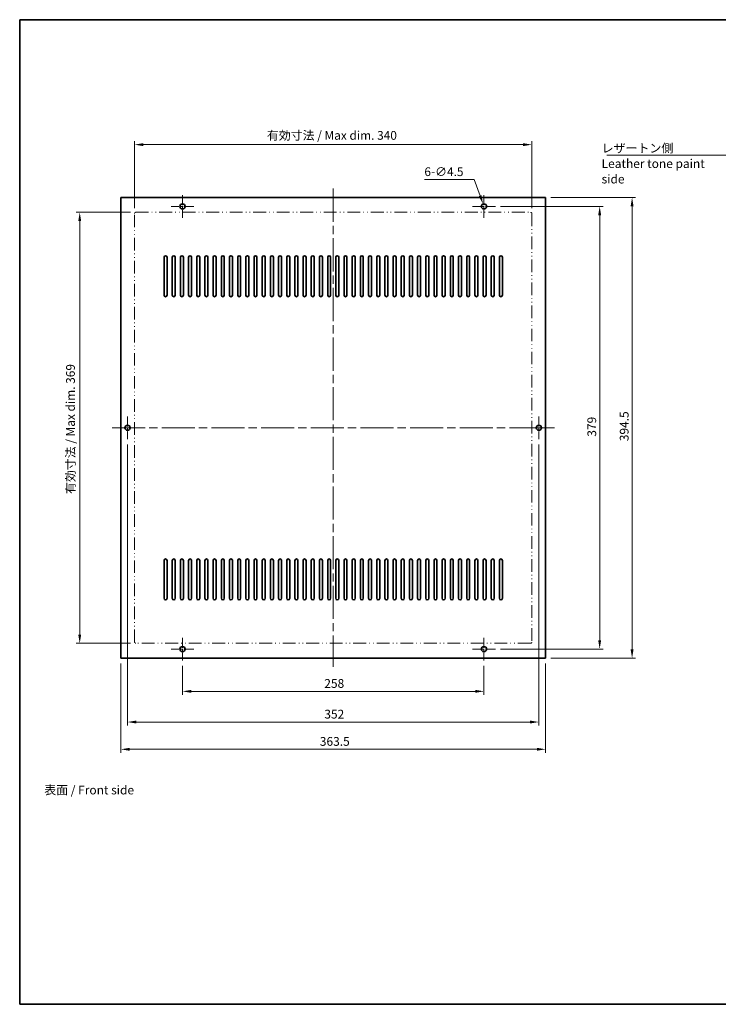
# Model space of a CAD drawing. Units: millimetres. Extents: x 72 to 10689, y 40 to 1726.
# Drawn here: x 7942 to 8540, y 40 to 883 of the extents above; entities that cross this region are included whole.
import ezdxf

# ---------------------------------------------------------------- set-up
doc = ezdxf.new("R2010")
doc.units = ezdxf.units.MM
doc.header["$LTSCALE"] = 5
doc.linetypes.add('CHAIN', pattern=[0.3543, 0.2362, -0.0295, 0.0591, -0.0295])
doc.linetypes.add('DASH_DOUBLE_DOT', pattern=[0.4398, 0.24, -0.06, 0.0098, -0.06, 0.01, -0.06])
doc.layers.get('Defpoints').update_dxf_attribs({"lineweight": 25})
for name, color, linetype, lineweight in [('Border (ISO)', 7, 'Continuous', 35), ('Center Mark (ISO)', 131, 'Continuous', 18), ('Centerline (ISO)', 131, 'Continuous', 18), ('Dimension (ISO)', 7, 'Continuous', 18), ('Dimension (ISO) @ 1', 7, 'Continuous', 18), ('Sketch Geometry (ISO)', 7, 'Continuous', 18), ('Symbol (ISO)', 7, 'Continuous', 18), ('Visible (ISO)', 7, 'Continuous', 35)]:
    doc.layers.add(name, color=color, linetype=linetype, lineweight=lineweight)
doc.styles.add('Note Text (TK)', font='txt')
doc.dimstyles.new('Default - Method 1b (TK)', dxfattribs={"dimscale": 5, "dimtxt": 2.5, "dimasz": 2.5, "dimexe": 1, "dimexo": 1.5, "dimgap": 1, "dimtad": 1, "dimtoh": 1, "dimrnd": 1e-08, "dimdsep": 46, "dimtxsty": 'Note Text (TK)', "dimcen": 0.09, "dimdle": 5, "dimclrd": 100, "dimclre": 100, "dimclrt": 7, "dimadec": 1, "dimazin": 1, "dimtfac": 1, "dimtmove": 0, "dimatfit": 3, "dimfxl": 1, "dimtolj": 1, "dimlwd": -1, "dimlwe": -1, "dimarcsym": 0})
doc.dimstyles.new('Default - Method 1b (TK)$7', dxfattribs={"dimscale": 5, "dimtxt": 2.5, "dimasz": 2.5, "dimexe": 1, "dimexo": 1.5, "dimgap": 1, "dimtad": 1, "dimtoh": 1, "dimrnd": 1e-08, "dimdsep": 46, "dimtxsty": 'Note Text (TK)', "dimcen": 0.09, "dimdle": 5, "dimclrd": 100, "dimclre": 100, "dimclrt": 7, "dimadec": 1, "dimazin": 1, "dimtfac": 1, "dimtmove": 0, "dimatfit": 3, "dimfxl": 1, "dimtolj": 1, "dimlwd": -1, "dimlwe": -1, "dimarcsym": 0})

# ---------------------------------------------------------------- blocks, each defined once
blk = doc.blocks.new('図面枠 tk図枠')
at = {"layer": 'Border (ISO)'}
for p, q in [((14.5, 289), (405.5, 289)), ((14.5, 289), (14.5, 8)), ((14.5, 8), (405.5, 8))]:
    blk.add_line(p, q, dxfattribs=at)
blk = doc.blocks.new('*D87')
at = {"layer": 'Defpoints', "color": 0}
for p in [(8081.81, 334.34), (8339.81, 334.34), (8339.81, 307.95)]:
    blk.add_point(p, dxfattribs=at)
at = {"layer": 'Dimension (ISO)', "color": 100}
for p, q in [((8081.81, 329.84), (8081.81, 304.95)), ((8339.81, 329.84), (8339.81, 304.95)), ((8089.31, 307.95), (8332.31, 307.95))]:
    blk.add_line(p, q, dxfattribs=at)
for points in [[(8089.31, 309.2), (8089.31, 306.7), (8081.81, 307.95)], [(8332.31, 309.2), (8332.31, 306.7), (8339.81, 307.95)]]:
    blk.add_solid(points, dxfattribs=at)
at = {"layer": 'Dimension (ISO)', "color": 7, "insert": (8203.16, 314.7), "char_height": 7.5, "attachment_point": 4, "style": 'Note Text (TK)'}
blk.add_mtext('\\A1;258', dxfattribs=at)
blk = doc.blocks.new('*D88')
at = {"layer": 'Defpoints', "color": 0}
for p in [(8029.06, 336.34), (8392.56, 336.34), (8392.56, 258.34)]:
    blk.add_point(p, dxfattribs=at)
at = {"layer": 'Dimension (ISO)', "color": 100}
for p, q in [((8029.06, 331.84), (8029.06, 255.34)), ((8392.56, 331.84), (8392.56, 255.34)), ((8036.56, 258.34), (8385.06, 258.34))]:
    blk.add_line(p, q, dxfattribs=at)
for points in [[(8036.56, 259.59), (8036.56, 257.09), (8029.06, 258.34)], [(8385.06, 259.59), (8385.06, 257.09), (8392.56, 258.34)]]:
    blk.add_solid(points, dxfattribs=at)
at = {"layer": 'Dimension (ISO)', "color": 7, "insert": (8199.34, 265.09), "char_height": 7.5, "attachment_point": 4, "style": 'Note Text (TK)'}
blk.add_mtext('\\A1;363.5', dxfattribs=at)
blk = doc.blocks.new('*D89')
at = {"layer": 'Defpoints', "color": 0}
for p in [(8349.56, 723.09), (8349.56, 344.09), (8438.81, 344.09)]:
    blk.add_point(p, dxfattribs=at)
at = {"layer": 'Dimension (ISO)', "color": 100}
for p, q in [((8354.06, 723.09), (8441.81, 723.09)), ((8438.81, 715.59), (8438.81, 351.59)), ((8354.06, 344.09), (8441.81, 344.09))]:
    blk.add_line(p, q, dxfattribs=at)
for points in [[(8437.56, 715.59), (8440.06, 715.59), (8438.81, 723.09)], [(8437.56, 351.59), (8440.06, 351.59), (8438.81, 344.09)]]:
    blk.add_solid(points, dxfattribs=at)
at = {"layer": 'Dimension (ISO)', "color": 7, "insert": (8432.06, 525.98), "char_height": 7.5, "attachment_point": 4, "rotation": 90, "style": 'Note Text (TK)'}
blk.add_mtext('\\A1;379', dxfattribs=at)
blk = doc.blocks.new('*D90')
at = {"layer": 'Defpoints', "color": 0}
for p in [(8392.56, 730.84), (8392.56, 336.34), (8466.56, 336.34)]:
    blk.add_point(p, dxfattribs=at)
at = {"layer": 'Dimension (ISO)', "color": 100}
for p, q in [((8397.06, 730.84), (8469.56, 730.84)), ((8466.56, 723.34), (8466.56, 343.84)), ((8397.06, 336.34), (8469.56, 336.34))]:
    blk.add_line(p, q, dxfattribs=at)
for points in [[(8465.31, 723.34), (8467.81, 723.34), (8466.56, 730.84)], [(8465.31, 343.84), (8467.81, 343.84), (8466.56, 336.34)]]:
    blk.add_solid(points, dxfattribs=at)
at = {"layer": 'Dimension (ISO)', "color": 7, "insert": (8459.81, 522.12), "char_height": 7.5, "attachment_point": 4, "rotation": 90, "style": 'Note Text (TK)'}
blk.add_mtext('\\A1;394.5', dxfattribs=at)
blk = doc.blocks.new('*D91')
at = {"layer": 'Defpoints', "color": 0}
for p in [(8339.04, 725.2), (8340.57, 720.97)]:
    blk.add_point(p, dxfattribs=at)
at = {"layer": 'Dimension (ISO)', "color": 100}
for p, q in [((8288.8, 746.14), (8331.44, 746.14)), ((8331.44, 746.14), (8336.48, 732.25)), ((8339.54, 723.09), (8340.08, 723.09)), ((8339.81, 722.82), (8339.81, 723.36))]:
    blk.add_line(p, q, dxfattribs=at)
blk.add_solid([(8337.65, 732.68), (8335.3, 731.82), (8339.04, 725.2)], dxfattribs=at)
at = {"layer": 'Dimension (ISO)', "color": 7, "insert": (8288.8, 752.87), "char_height": 7.5, "attachment_point": 4, "style": 'Note Text (TK)'}
blk.add_mtext('\\A1;\\fＭＳ Ｐゴシック|b0|i0;\\H7.4619;6-∅4.5', dxfattribs=at)
blk = doc.blocks.new('*D93')
at = {"layer": 'Defpoints', "color": 0}
for p in [(8041.81, 718.09), (7993.87, 349.09), (8041.81, 349.09)]:
    blk.add_point(p, dxfattribs=at)
at = {"layer": 'Dimension (ISO)', "color": 100}
for p, q in [((8037.31, 718.09), (7990.87, 718.09)), ((7993.87, 710.59), (7993.87, 356.59)), ((8037.31, 349.09), (7990.87, 349.09))]:
    blk.add_line(p, q, dxfattribs=at)
for points in [[(7992.62, 710.59), (7995.12, 710.59), (7993.87, 718.09)], [(7992.62, 356.59), (7995.12, 356.59), (7993.87, 349.09)]]:
    blk.add_solid(points, dxfattribs=at)
at = {"layer": 'Dimension (ISO)', "color": 7, "insert": (7985.96, 476.96), "char_height": 7.5, "attachment_point": 4, "rotation": 90, "style": 'Note Text (TK)'}
blk.add_mtext('\\A1;\\fＭＳ Ｐゴシック|b0|i0;\\H7.4619;有効寸法 / Max dim. 369', dxfattribs=at)
blk = doc.blocks.new('*D79')
at = {"layer": 'Defpoints', "color": 0}
for p in [(8380.81, 776.03), (8040.81, 717.09), (8380.81, 717.09)]:
    blk.add_point(p, dxfattribs=at)
at = {"layer": 'Dimension (ISO)', "color": 100}
for p, q in [((8040.81, 721.59), (8040.81, 779.03)), ((8048.31, 776.03), (8373.31, 776.03)), ((8380.81, 721.59), (8380.81, 779.03))]:
    blk.add_line(p, q, dxfattribs=at)
for points in [[(8048.31, 777.28), (8048.31, 774.78), (8040.81, 776.03)], [(8373.31, 777.28), (8373.31, 774.78), (8380.81, 776.03)]]:
    blk.add_solid(points, dxfattribs=at)
at = {"layer": 'Dimension (ISO)', "color": 7, "insert": (8154.08, 783.95), "char_height": 7.5, "attachment_point": 4, "style": 'Note Text (TK)'}
blk.add_mtext('\\A1;\\fＭＳ Ｐゴシック|b0|i0;\\H7.4619;有効寸法 / Max dim. 340', dxfattribs=at)
blk = doc.blocks.new('*D83')
at = {"layer": 'Defpoints', "color": 0}
for p in [(8034.81, 523.84), (8386.81, 523.84), (8386.81, 281.68)]:
    blk.add_point(p, dxfattribs=at)
at = {"layer": 'Dimension (ISO)', "color": 100}
for p, q in [((8034.81, 519.34), (8034.81, 278.68)), ((8386.81, 519.34), (8386.81, 278.68)), ((8042.31, 281.68), (8379.31, 281.68))]:
    blk.add_line(p, q, dxfattribs=at)
for points in [[(8042.31, 282.93), (8042.31, 280.43), (8034.81, 281.68)], [(8379.31, 282.93), (8379.31, 280.43), (8386.81, 281.68)]]:
    blk.add_solid(points, dxfattribs=at)
at = {"layer": 'Dimension (ISO)', "color": 7, "insert": (8203.18, 288.43), "char_height": 7.5, "attachment_point": 4, "style": 'Note Text (TK)'}
blk.add_mtext('\\A1;352', dxfattribs=at)

msp = doc.modelspace()

# ---------------------------------------------------------------- linework, layer by layer
at = {"layer": 'Center Mark (ISO)', "linetype": 'CHAIN', "ltscale": 7.222748}
for p, q in [((8081.8064, 732.8362), (8081.8064, 713.3362)), ((8339.8064, 732.8362), (8339.8064, 713.3362)), ((8091.5564, 723.0862), (8072.0564, 723.0862)), ((8349.5564, 723.0862), (8330.0564, 723.0862)), ((8034.8064, 543.3362), (8034.8064, 523.8362)), ((8386.8064, 543.3362), (8386.8064, 523.8362)), ((8044.5564, 533.5862), (8025.0564, 533.5862)), ((8396.5564, 533.5862), (8377.0564, 533.5862)), ((8081.8064, 353.8362), (8081.8064, 334.3362)), ((8339.8064, 353.8362), (8339.8064, 334.3362)), ((8091.5564, 344.0862), (8072.0564, 344.0862)), ((8349.5564, 344.0862), (8330.0564, 344.0862))]:
    msp.add_line(p, q, dxfattribs=at)
at = {"layer": 'Centerline (ISO)', "linetype": 'CHAIN', "ltscale": 23.990969}
for p, q in [((8210.8064, 738.3362), (8210.8064, 328.8362)), ((8021.5564, 533.5862), (8400.0564, 533.5862))]:
    msp.add_line(p, q, dxfattribs=at)
at = {"layer": 'Sketch Geometry (ISO)', "color": 131, "linetype": 'DASH_DOUBLE_DOT', "ltscale": 8.972798}
for p, q in [((8040.8064, 350.0862), (8040.8064, 717.0862)), ((8380.8064, 717.0862), (8380.8064, 350.0862))]:
    msp.add_line(p, q, dxfattribs=at)
at = {"layer": 'Sketch Geometry (ISO)', "color": 131, "linetype": 'DASH_DOUBLE_DOT', "ltscale": 9.14918}
for p, q in [((8041.8064, 718.0862), (8379.8064, 718.0862)), ((8379.8064, 349.0862), (8041.8064, 349.0862))]:
    msp.add_line(p, q, dxfattribs=at)
at = {"layer": 'Sketch Geometry (ISO)', "color": 131, "linetype": 'DASH_DOUBLE_DOT', "ltscale": 0.468616}
for centre, start, end in [((8041.8064, 717.0862), 90, 180), ((8379.8064, 717.0862), 0, 90), ((8041.8064, 350.0862), 180, 270), ((8379.8064, 350.0862), 270, 0)]:
    msp.add_arc(centre, 1, start, end, dxfattribs=at)
at = {"layer": 'Visible (ISO)'}
for p, q in [((8029.0564, 730.8362), (8392.5564, 730.8362)), ((8029.0564, 336.3362), (8029.0564, 730.8362)), ((8392.5564, 730.8362), (8392.5564, 336.3362)), ((8066.0564, 647.0862), (8066.0564, 679.5862)), ((8068.5564, 679.5862), (8068.5564, 647.0862)), ((8073.0564, 647.0862), (8073.0564, 679.5862)), ((8075.5564, 679.5862), (8075.5564, 647.0862)), ((8080.0564, 647.0862), (8080.0564, 679.5862)), ((8082.5564, 679.5862), (8082.5564, 647.0862)), ((8087.0564, 647.0862), (8087.0564, 679.5862)), ((8089.5564, 679.5862), (8089.5564, 647.0862)), ((8094.0564, 647.0862), (8094.0564, 679.5862)), ((8096.5564, 679.5862), (8096.5564, 647.0862)), ((8101.0564, 647.0862), (8101.0564, 679.5862)), ((8103.5564, 679.5862), (8103.5564, 647.0862)), ((8108.0564, 647.0862), (8108.0564, 679.5862)), ((8110.5564, 679.5862), (8110.5564, 647.0862)), ((8115.0564, 647.0862), (8115.0564, 679.5862)), ((8117.5564, 679.5862), (8117.5564, 647.0862)), ((8122.0564, 647.0862), (8122.0564, 679.5862)), ((8124.5564, 679.5862), (8124.5564, 647.0862)), ((8129.0564, 647.0862), (8129.0564, 679.5862)), ((8131.5564, 679.5862), (8131.5564, 647.0862)), ((8136.0564, 647.0862), (8136.0564, 679.5862)), ((8138.5564, 679.5862), (8138.5564, 647.0862)), ((8143.0564, 647.0862), (8143.0564, 679.5862)), ((8145.5564, 679.5862), (8145.5564, 647.0862)), ((8150.0564, 647.0862), (8150.0564, 679.5862)), ((8152.5564, 679.5862), (8152.5564, 647.0862)), ((8157.0564, 647.0862), (8157.0564, 679.5862)), ((8159.5564, 679.5862), (8159.5564, 647.0862)), ((8164.0564, 647.0862), (8164.0564, 679.5862)), ((8166.5564, 679.5862), (8166.5564, 647.0862)), ((8171.0564, 647.0862), (8171.0564, 679.5862)), ((8173.5564, 679.5862), (8173.5564, 647.0862)), ((8178.0564, 647.0862), (8178.0564, 679.5862)), ((8180.5564, 679.5862), (8180.5564, 647.0862)), ((8185.0564, 647.0862), (8185.0564, 679.5862)), ((8187.5564, 679.5862), (8187.5564, 647.0862)), ((8192.0564, 647.0862), (8192.0564, 679.5862)), ((8194.5564, 679.5862), (8194.5564, 647.0862)), ((8199.0564, 647.0862), (8199.0564, 679.5862)), ((8201.5564, 679.5862), (8201.5564, 647.0862)), ((8206.0564, 647.0862), (8206.0564, 679.5862)), ((8208.5564, 679.5862), (8208.5564, 647.0862)), ((8213.0564, 647.0862), (8213.0564, 679.5862)), ((8215.5564, 679.5862), (8215.5564, 647.0862)), ((8220.0564, 647.0862), (8220.0564, 679.5862)), ((8222.5564, 679.5862), (8222.5564, 647.0862)), ((8227.0564, 647.0862), (8227.0564, 679.5862)), ((8229.5564, 679.5862), (8229.5564, 647.0862)), ((8234.0564, 647.0862), (8234.0564, 679.5862)), ((8236.5564, 679.5862), (8236.5564, 647.0862)), ((8241.0564, 647.0862), (8241.0564, 679.5862)), ((8243.5564, 679.5862), (8243.5564, 647.0862)), ((8248.0564, 647.0862), (8248.0564, 679.5862)), ((8250.5564, 679.5862), (8250.5564, 647.0862)), ((8255.0564, 647.0862), (8255.0564, 679.5862)), ((8257.5564, 679.5862), (8257.5564, 647.0862)), ((8262.0564, 647.0862), (8262.0564, 679.5862)), ((8264.5564, 679.5862), (8264.5564, 647.0862)), ((8269.0564, 647.0862), (8269.0564, 679.5862)), ((8271.5564, 679.5862), (8271.5564, 647.0862)), ((8276.0564, 647.0862), (8276.0564, 679.5862)), ((8278.5564, 679.5862), (8278.5564, 647.0862)), ((8283.0564, 647.0862), (8283.0564, 679.5862)), ((8285.5564, 679.5862), (8285.5564, 647.0862)), ((8290.0564, 647.0862), (8290.0564, 679.5862)), ((8292.5564, 679.5862), (8292.5564, 647.0862)), ((8297.0564, 647.0862), (8297.0564, 679.5862)), ((8299.5564, 679.5862), (8299.5564, 647.0862)), ((8304.0564, 647.0862), (8304.0564, 679.5862)), ((8306.5564, 679.5862), (8306.5564, 647.0862)), ((8311.0564, 647.0862), (8311.0564, 679.5862)), ((8313.5564, 679.5862), (8313.5564, 647.0862)), ((8318.0564, 647.0862), (8318.0564, 679.5862)), ((8320.5564, 679.5862), (8320.5564, 647.0862)), ((8325.0564, 647.0862), (8325.0564, 679.5862)), ((8327.5564, 679.5862), (8327.5564, 647.0862)), ((8332.0564, 647.0862), (8332.0564, 679.5862)), ((8334.5564, 679.5862), (8334.5564, 647.0862)), ((8339.0564, 647.0862), (8339.0564, 679.5862)), ((8341.5564, 679.5862), (8341.5564, 647.0862)), ((8346.0564, 647.0862), (8346.0564, 679.5862)), ((8348.5564, 679.5862), (8348.5564, 647.0862)), ((8353.0564, 647.0862), (8353.0564, 679.5862)), ((8355.5564, 679.5862), (8355.5564, 647.0862)), ((8066.0564, 387.5862), (8066.0564, 420.0862)), ((8068.5564, 420.0862), (8068.5564, 387.5862)), ((8073.0564, 387.5862), (8073.0564, 420.0862)), ((8075.5564, 420.0862), (8075.5564, 387.5862)), ((8080.0564, 387.5862), (8080.0564, 420.0862)), ((8082.5564, 420.0862), (8082.5564, 387.5862)), ((8087.0564, 387.5862), (8087.0564, 420.0862)), ((8089.5564, 420.0862), (8089.5564, 387.5862)), ((8094.0564, 387.5862), (8094.0564, 420.0862)), ((8096.5564, 420.0862), (8096.5564, 387.5862)), ((8101.0564, 387.5862), (8101.0564, 420.0862)), ((8103.5564, 420.0862), (8103.5564, 387.5862)), ((8108.0564, 387.5862), (8108.0564, 420.0862)), ((8110.5564, 420.0862), (8110.5564, 387.5862)), ((8115.0564, 387.5862), (8115.0564, 420.0862)), ((8117.5564, 420.0862), (8117.5564, 387.5862)), ((8122.0564, 387.5862), (8122.0564, 420.0862)), ((8124.5564, 420.0862), (8124.5564, 387.5862)), ((8129.0564, 387.5862), (8129.0564, 420.0862)), ((8131.5564, 420.0862), (8131.5564, 387.5862)), ((8136.0564, 387.5862), (8136.0564, 420.0862)), ((8138.5564, 420.0862), (8138.5564, 387.5862)), ((8143.0564, 387.5862), (8143.0564, 420.0862)), ((8145.5564, 420.0862), (8145.5564, 387.5862)), ((8150.0564, 387.5862), (8150.0564, 420.0862)), ((8152.5564, 420.0862), (8152.5564, 387.5862)), ((8157.0564, 387.5862), (8157.0564, 420.0862)), ((8159.5564, 420.0862), (8159.5564, 387.5862)), ((8164.0564, 387.5862), (8164.0564, 420.0862)), ((8166.5564, 420.0862), (8166.5564, 387.5862)), ((8171.0564, 387.5862), (8171.0564, 420.0862)), ((8173.5564, 420.0862), (8173.5564, 387.5862)), ((8178.0564, 387.5862), (8178.0564, 420.0862)), ((8180.5564, 420.0862), (8180.5564, 387.5862)), ((8185.0564, 387.5862), (8185.0564, 420.0862)), ((8187.5564, 420.0862), (8187.5564, 387.5862)), ((8192.0564, 387.5862), (8192.0564, 420.0862)), ((8194.5564, 420.0862), (8194.5564, 387.5862)), ((8199.0564, 387.5862), (8199.0564, 420.0862)), ((8201.5564, 420.0862), (8201.5564, 387.5862)), ((8206.0564, 387.5862), (8206.0564, 420.0862)), ((8208.5564, 420.0862), (8208.5564, 387.5862)), ((8213.0564, 387.5862), (8213.0564, 420.0862)), ((8215.5564, 420.0862), (8215.5564, 387.5862)), ((8220.0564, 387.5862), (8220.0564, 420.0862)), ((8222.5564, 420.0862), (8222.5564, 387.5862)), ((8227.0564, 387.5862), (8227.0564, 420.0862)), ((8229.5564, 420.0862), (8229.5564, 387.5862)), ((8234.0564, 387.5862), (8234.0564, 420.0862)), ((8236.5564, 420.0862), (8236.5564, 387.5862)), ((8241.0564, 387.5862), (8241.0564, 420.0862)), ((8243.5564, 420.0862), (8243.5564, 387.5862)), ((8248.0564, 387.5862), (8248.0564, 420.0862)), ((8250.5564, 420.0862), (8250.5564, 387.5862)), ((8255.0564, 387.5862), (8255.0564, 420.0862)), ((8257.5564, 420.0862), (8257.5564, 387.5862)), ((8262.0564, 387.5862), (8262.0564, 420.0862)), ((8264.5564, 420.0862), (8264.5564, 387.5862)), ((8269.0564, 387.5862), (8269.0564, 420.0862)), ((8271.5564, 420.0862), (8271.5564, 387.5862)), ((8276.0564, 387.5862), (8276.0564, 420.0862)), ((8278.5564, 420.0862), (8278.5564, 387.5862)), ((8283.0564, 387.5862), (8283.0564, 420.0862)), ((8285.5564, 420.0862), (8285.5564, 387.5862)), ((8290.0564, 387.5862), (8290.0564, 420.0862)), ((8292.5564, 420.0862), (8292.5564, 387.5862)), ((8297.0564, 387.5862), (8297.0564, 420.0862)), ((8299.5564, 420.0862), (8299.5564, 387.5862)), ((8304.0564, 387.5862), (8304.0564, 420.0862)), ((8306.5564, 420.0862), (8306.5564, 387.5862)), ((8311.0564, 387.5862), (8311.0564, 420.0862)), ((8313.5564, 420.0862), (8313.5564, 387.5862)), ((8318.0564, 387.5862), (8318.0564, 420.0862)), ((8320.5564, 420.0862), (8320.5564, 387.5862)), ((8325.0564, 387.5862), (8325.0564, 420.0862)), ((8327.5564, 420.0862), (8327.5564, 387.5862)), ((8332.0564, 387.5862), (8332.0564, 420.0862)), ((8334.5564, 420.0862), (8334.5564, 387.5862)), ((8339.0564, 387.5862), (8339.0564, 420.0862)), ((8341.5564, 420.0862), (8341.5564, 387.5862)), ((8346.0564, 387.5862), (8346.0564, 420.0862)), ((8348.5564, 420.0862), (8348.5564, 387.5862)), ((8353.0564, 387.5862), (8353.0564, 420.0862)), ((8355.5564, 420.0862), (8355.5564, 387.5862)), ((8392.5564, 336.3362), (8029.0564, 336.3362))]:
    msp.add_line(p, q, dxfattribs=at)
for centre in [(8081.8064, 723.0862), (8339.8064, 723.0862), (8034.8064, 533.5862), (8386.8064, 533.5862), (8081.8064, 344.0862), (8339.8064, 344.0862)]:
    msp.add_circle(centre, 2.25, dxfattribs=at)
for centre, start, end in [((8067.3064, 679.5862), 0, 180), ((8074.3064, 679.5862), 0, 180), ((8081.3064, 679.5862), 0, 180), ((8088.3064, 679.5862), 0, 180), ((8095.3064, 679.5862), 0, 180), ((8102.3064, 679.5862), 0, 180), ((8109.3064, 679.5862), 0, 180), ((8116.3064, 679.5862), 0, 180), ((8123.3064, 679.5862), 0, 180), ((8130.3064, 679.5862), 0, 180), ((8137.3064, 679.5862), 0, 180), ((8144.3064, 679.5862), 0, 180), ((8151.3064, 679.5862), 0, 180), ((8158.3064, 679.5862), 0, 180), ((8165.3064, 679.5862), 0, 180), ((8172.3064, 679.5862), 0, 180), ((8179.3064, 679.5862), 0, 180), ((8186.3064, 679.5862), 0, 180), ((8193.3064, 679.5862), 0, 180), ((8200.3064, 679.5862), 0, 180), ((8207.3064, 679.5862), 0, 180), ((8214.3064, 679.5862), 0, 180), ((8221.3064, 679.5862), 0, 180), ((8228.3064, 679.5862), 0, 180), ((8235.3064, 679.5862), 0, 180), ((8242.3064, 679.5862), 0, 180), ((8249.3064, 679.5862), 0, 180), ((8256.3064, 679.5862), 0, 180), ((8263.3064, 679.5862), 0, 180), ((8270.3064, 679.5862), 0, 180), ((8277.3064, 679.5862), 0, 180), ((8284.3064, 679.5862), 0, 180), ((8291.3064, 679.5862), 0, 180), ((8298.3064, 679.5862), 0, 180), ((8305.3064, 679.5862), 0, 180), ((8312.3064, 679.5862), 0, 180), ((8319.3064, 679.5862), 0, 180), ((8326.3064, 679.5862), 0, 180), ((8333.3064, 679.5862), 0, 180), ((8340.3064, 679.5862), 0, 180), ((8347.3064, 679.5862), 0, 180), ((8354.3064, 679.5862), 0, 180), ((8067.3064, 647.0862), 180, 0), ((8074.3064, 647.0862), 180, 0), ((8081.3064, 647.0862), 180, 0), ((8088.3064, 647.0862), 180, 0), ((8095.3064, 647.0862), 180, 0), ((8102.3064, 647.0862), 180, 0), ((8109.3064, 647.0862), 180, 0), ((8116.3064, 647.0862), 180, 0), ((8123.3064, 647.0862), 180, 0), ((8130.3064, 647.0862), 180, 0), ((8137.3064, 647.0862), 180, 0), ((8144.3064, 647.0862), 180, 0), ((8151.3064, 647.0862), 180, 0), ((8158.3064, 647.0862), 180, 0), ((8165.3064, 647.0862), 180, 0), ((8172.3064, 647.0862), 180, 0), ((8179.3064, 647.0862), 180, 0), ((8186.3064, 647.0862), 180, 0), ((8193.3064, 647.0862), 180, 0), ((8200.3064, 647.0862), 180, 0), ((8207.3064, 647.0862), 180, 0), ((8214.3064, 647.0862), 180, 0), ((8221.3064, 647.0862), 180, 0), ((8228.3064, 647.0862), 180, 0), ((8235.3064, 647.0862), 180, 0), ((8242.3064, 647.0862), 180, 0), ((8249.3064, 647.0862), 180, 0), ((8256.3064, 647.0862), 180, 0), ((8263.3064, 647.0862), 180, 0), ((8270.3064, 647.0862), 180, 0), ((8277.3064, 647.0862), 180, 0), ((8284.3064, 647.0862), 180, 0), ((8291.3064, 647.0862), 180, 0), ((8298.3064, 647.0862), 180, 0), ((8305.3064, 647.0862), 180, 0), ((8312.3064, 647.0862), 180, 0), ((8319.3064, 647.0862), 180, 0), ((8326.3064, 647.0862), 180, 0), ((8333.3064, 647.0862), 180, 0), ((8340.3064, 647.0862), 180, 0), ((8347.3064, 647.0862), 180, 0), ((8354.3064, 647.0862), 180, 0), ((8067.3064, 420.0862), 0, 180), ((8074.3064, 420.0862), 0, 180), ((8081.3064, 420.0862), 0, 180), ((8088.3064, 420.0862), 0, 180), ((8095.3064, 420.0862), 0, 180), ((8102.3064, 420.0862), 0, 180), ((8109.3064, 420.0862), 0, 180), ((8116.3064, 420.0862), 0, 180), ((8123.3064, 420.0862), 0, 180), ((8130.3064, 420.0862), 0, 180), ((8137.3064, 420.0862), 0, 180), ((8144.3064, 420.0862), 0, 180), ((8151.3064, 420.0862), 0, 180), ((8158.3064, 420.0862), 0, 180), ((8165.3064, 420.0862), 0, 180), ((8172.3064, 420.0862), 0, 180), ((8179.3064, 420.0862), 0, 180), ((8186.3064, 420.0862), 0, 180), ((8193.3064, 420.0862), 0, 180), ((8200.3064, 420.0862), 0, 180), ((8207.3064, 420.0862), 0, 180), ((8214.3064, 420.0862), 0, 180), ((8221.3064, 420.0862), 0, 180), ((8228.3064, 420.0862), 0, 180), ((8235.3064, 420.0862), 0, 180), ((8242.3064, 420.0862), 0, 180), ((8249.3064, 420.0862), 0, 180), ((8256.3064, 420.0862), 0, 180), ((8263.3064, 420.0862), 0, 180), ((8270.3064, 420.0862), 0, 180), ((8277.3064, 420.0862), 0, 180), ((8284.3064, 420.0862), 0, 180), ((8291.3064, 420.0862), 0, 180), ((8298.3064, 420.0862), 0, 180), ((8305.3064, 420.0862), 0, 180), ((8312.3064, 420.0862), 0, 180), ((8319.3064, 420.0862), 0, 180), ((8326.3064, 420.0862), 0, 180), ((8333.3064, 420.0862), 0, 180), ((8340.3064, 420.0862), 0, 180), ((8347.3064, 420.0862), 0, 180), ((8354.3064, 420.0862), 0, 180), ((8067.3064, 387.5862), 180, 0), ((8074.3064, 387.5862), 180, 0), ((8081.3064, 387.5862), 180, 0), ((8088.3064, 387.5862), 180, 0), ((8095.3064, 387.5862), 180, 0), ((8102.3064, 387.5862), 180, 0), ((8109.3064, 387.5862), 180, 0), ((8116.3064, 387.5862), 180, 0), ((8123.3064, 387.5862), 180, 0), ((8130.3064, 387.5862), 180, 0), ((8137.3064, 387.5862), 180, 0), ((8144.3064, 387.5862), 180, 0), ((8151.3064, 387.5862), 180, 0), ((8158.3064, 387.5862), 180, 0), ((8165.3064, 387.5862), 180, 0), ((8172.3064, 387.5862), 180, 0), ((8179.3064, 387.5862), 180, 0), ((8186.3064, 387.5862), 180, 0), ((8193.3064, 387.5862), 180, 0), ((8200.3064, 387.5862), 180, 0), ((8207.3064, 387.5862), 180, 0), ((8214.3064, 387.5862), 180, 0), ((8221.3064, 387.5862), 180, 0), ((8228.3064, 387.5862), 180, 0), ((8235.3064, 387.5862), 180, 0), ((8242.3064, 387.5862), 180, 0), ((8249.3064, 387.5862), 180, 0), ((8256.3064, 387.5862), 180, 0), ((8263.3064, 387.5862), 180, 0), ((8270.3064, 387.5862), 180, 0), ((8277.3064, 387.5862), 180, 0), ((8284.3064, 387.5862), 180, 0), ((8291.3064, 387.5862), 180, 0), ((8298.3064, 387.5862), 180, 0), ((8305.3064, 387.5862), 180, 0), ((8312.3064, 387.5862), 180, 0), ((8319.3064, 387.5862), 180, 0), ((8326.3064, 387.5862), 180, 0), ((8333.3064, 387.5862), 180, 0), ((8340.3064, 387.5862), 180, 0), ((8347.3064, 387.5862), 180, 0), ((8354.3064, 387.5862), 180, 0)]:
    msp.add_arc(centre, 1.25, start, end, dxfattribs=at)

# ---------------------------------------------------------------- block references
at = {"xscale": 3, "yscale": 3, "zscale": 3}
msp.add_blockref('図面枠 tk図枠', (7899, 16), dxfattribs=at)

# ---------------------------------------------------------------- texts
at = {"layer": 'Symbol (ISO)', "color": 7, "char_height": 7.5, "style": 'Note Text (TK)'}
for s, insert, width, attachment_point, line_spacing_factor in [('{\\fＭＳ Ｐゴシック|b0|i0;レザートン側\\P\\fＭＳ Ｐゴシック|b0|i0;Leather tone paint side}', (8440.4815, 776.7609), 108.815789, 1, 1.058182), ('{\\fＭＳ Ｐゴシック|b0|i0;表面 / Front side}', (7963.4767, 223.4712), 82.412281, 4, 1.5)]:
    msp.add_mtext(s, dxfattribs=dict(at, insert=insert, width=width, attachment_point=attachment_point, line_spacing_factor=line_spacing_factor))

# ---------------------------------------------------------------- dimensions: what is measured, and where the dimension line sits
at = {"layer": 'Dimension (ISO) @ 1', "color": 100}
for base, p1, p2, angle, picture, middle in [((8380.8064, 776.0308), (8040.8064, 717.0862), (8380.8064, 717.0862), 180, '*D79', (8210.8064, 776.0308)), ((7993.8739, 349.0862), (8041.8064, 718.0862), (8041.8064, 349.0862), 90, '*D93', (7993.8739, 533.5862))]:
    dim = msp.add_linear_dim(base=base, p1=p1, p2=p2, angle=angle, text='\\fＭＳ Ｐゴシック|b0|i0;\\H7.4619;有効寸法 / Max dim. <>', dimstyle='Default - Method 1b (TK)', override={"dimscale": 1, "dimtxt": 7.5, "dimasz": 7.5, "dimexe": 3, "dimexo": 4.5, "dimgap": 3, "dimtoh": 0, "dimdec": 2, "dimcen": 0.27, "dimtol": 0, "dimlim": 0, "dimtp": 0, "dimtm": 0, "dimtdec": 2, "dimtix": 0, "dimtofl": 0, "dimtmove": 0, "dimatfit": 1}, dxfattribs=at)
    dim.commit()
    dim.dimension.update_dxf_attribs({"geometry": picture, "text_midpoint": middle, "dimtype": 128})
dim = msp.add_diameter_dim_2p(p1=(8340.5741, 720.9713), p2=(8339.0387, 725.2012), text='\\fＭＳ Ｐゴシック|b0|i0;\\H7.4619;6-<>', dimstyle='Default - Method 1b (TK)', override={"dimscale": 1, "dimtxt": 7.5, "dimasz": 7.5, "dimexe": 3, "dimexo": 4.5, "dimgap": 3, "dimtih": 1, "dimdec": 2, "dimlfac": 1, "dimcen": 0.27, "dimtol": 0, "dimlim": 0, "dimtp": 0, "dimtm": 0, "dimtdec": 2, "dimtix": 0, "dimtofl": 0, "dimtmove": 0, "dimatfit": 3}, dxfattribs=at)
dim.commit()
dim.dimension.update_dxf_attribs({"geometry": '*D91', "text_midpoint": (8302.8951, 746.1425), "dimtype": 131})
for base, p1, p2, angle, picture, middle in [((8466.5562, 336.3362), (8392.5564, 730.8362), (8392.5564, 336.3362), 90, '*D90', (8466.5562, 533.5862)), ((8438.8064, 344.0862), (8349.5564, 723.0862), (8349.5564, 344.0862), 90, '*D89', (8438.8064, 533.5862)), ((8386.8064, 281.684), (8034.8064, 523.8362), (8386.8064, 523.8362), 180, '*D83', (8210.8064, 281.684)), ((8392.5564, 258.3362), (8029.0564, 336.3362), (8392.5564, 336.3362), 180, '*D88', (8210.8064, 258.3362)), ((8339.8064, 307.9473), (8081.8064, 334.3362), (8339.8064, 334.3362), 180, '*D87', (8210.8064, 307.9473))]:
    dim = msp.add_linear_dim(base=base, p1=p1, p2=p2, angle=angle, dimstyle='Default - Method 1b (TK)', override={"dimscale": 1, "dimtxt": 7.5, "dimasz": 7.5, "dimexe": 3, "dimexo": 4.5, "dimgap": 3, "dimtoh": 0, "dimdec": 2, "dimcen": 0.27, "dimtol": 0, "dimlim": 0, "dimtp": 0, "dimtm": 0, "dimtdec": 2, "dimtix": 0, "dimtofl": 0, "dimtmove": 0, "dimatfit": 1}, dxfattribs=at)
    dim.commit()
    dim.dimension.update_dxf_attribs({"geometry": picture, "text_midpoint": middle, "dimtype": 128})

# ---------------------------------------------------------------- leaders
at = {"layer": 'Symbol (ISO)', "color": 100, "annotation_type": 0, "has_hookline": 1, "hookline_direction": 1, "text_width": 104.3608}
msp.add_leader([(8579.739, 718.4503), (8561.7973, 766.9733), (8549.2973, 766.9733)], dimstyle='Default - Method 1b (TK)$7', override={"dimgap": 0, "dimtad": 1}, dxfattribs=at)

doc.saveas('drawing.dxf')
